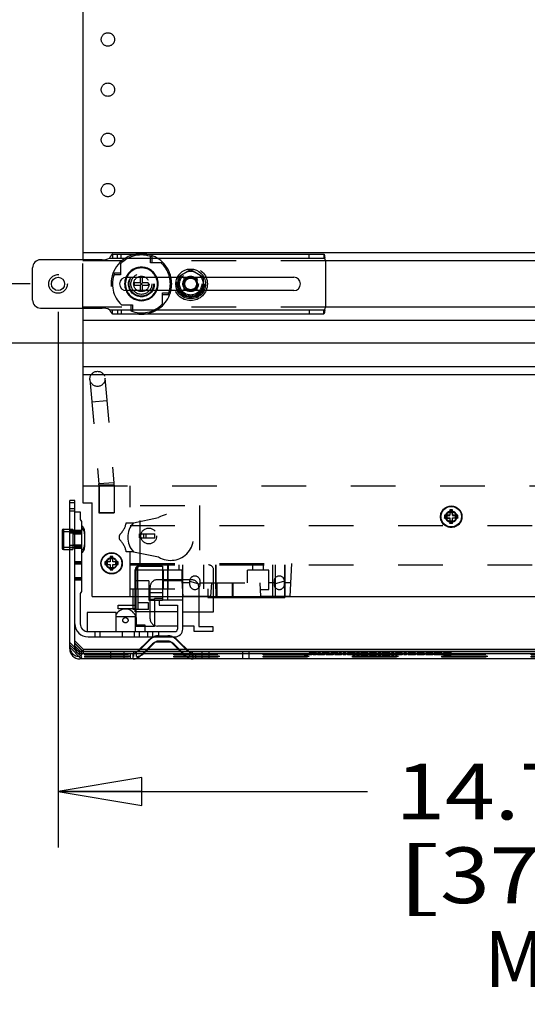
# Model space of a CAD drawing. Units: inches. Extents: x 0 to 17, y 0 to 11.
# Drawn here: x 1.8 to 2.9, y 4.7 to 6.9 of the extents above; entities that cross this region are included whole.
import ezdxf
from ezdxf.enums import TextEntityAlignment as Align

# ---------------------------------------------------------------- set-up
doc = ezdxf.new("R2010")
doc.units = ezdxf.units.IN
doc.header["$LTSCALE"] = 0.935
doc.header["$MEASUREMENT"] = 0
doc.linetypes.add('HIDDEN', pattern=[0.2, 0.1, -0.1])
doc.layers.get('0').update_dxf_attribs({"linetype": 'CONTINUOUS'})
doc.layers.add('02___PRT_ALL_AXES', color=7, linetype='CONTINUOUS')
doc.layers.add('DEFAULT_2', color=8, linetype='HIDDEN')
doc.styles.get("Standard").update_dxf_attribs({"font": 'bluprnt.ttf'})
doc.dimstyles.new('DIMSTYLE_1', dxfattribs={"dimtxt": 0.125, "dimasz": 0.1875, "dimexe": 0.125, "dimexo": 0.0625, "dimgap": 0.0625, "dimtad": 0, "dimtih": 1, "dimtoh": 1, "dimlfac": 6.666667, "dimzin": 4, "dimdsep": 46, "dimtxsty": 'Standard', "dimblk": 'CLOSED', "dimblk1": 'CLOSED', "dimblk2": 'CLOSED', "dimcen": 0.09, "dimazin": 1, "dimtfac": 1, "dimtofl": 0, "dimtmove": 0, "dimatfit": 3, "dimldrblk": 'CLOSED', "dimfxl": 0, "dimtolj": 1, "dimtzin": 4, "dimarcsym": 0})

# ---------------------------------------------------------------- blocks, each defined once
blk = doc.blocks.new('_CLOSED')
at = {"color": 0, "linetype": 'ByBlock'}
for p, q in [((0, 0), (-1, 0.167)), ((-1, 0.167), (-1, -0.167)), ((-1, -0.167), (0, 0)), ((-1, 0), (0, 0))]:
    blk.add_line(p, q, dxfattribs=at)
blk = doc.blocks.new('*D4')
at = {"color": 7, "linetype": 'Continuous'}
for p, q in [((1.8387, 6.2491), (1.8387, 5.0491)), ((4.0497, 6.1162), (4.0497, 5.0491)), ((1.8387, 5.1741), (2.5317, 5.1741)), ((4.0497, 5.1741), (3.3567, 5.1741))]:
    blk.add_line(p, q, dxfattribs=at)
at = {"color": 7, "linetype": 'Continuous', "xscale": 0.1875, "yscale": 0.1875, "zscale": 0.1875, "rotation": 180}
blk.add_blockref('_CLOSED', (1.8387, 5.1741), dxfattribs=at)
at = {"color": 7, "linetype": 'Continuous', "xscale": 0.1875, "yscale": 0.1875, "zscale": 0.1875}
blk.add_blockref('_CLOSED', (4.0497, 5.1741), dxfattribs=at)
at = {"color": 7, "linetype": 'Continuous'}
for s, p, p2 in [('14.74', (2.5942, 5.1116), (3.0942, 5.1116)), ('[', (2.5942, 4.9241), (2.6942, 4.9241)), (']', (3.1942, 4.9241), (3.2942, 4.9241)), ('374,4', (2.6942, 4.9241), (3.1942, 4.9241)), ('MIN', (2.7942, 4.7366), (3.0942, 4.7366))]:
    blk.add_text(s, height=0.125, dxfattribs=at).set_placement(p, p2, align=Align.FIT)
blk = doc.blocks.new('*D9')
at = {"color": 7, "linetype": 'Continuous'}
for p, q in [((1.5994, 6.3116), (1.5994, 6.6866)), ((1.7762, 6.3116), (1.4744, 6.3116)), ((3.9872, 6.1787), (1.4744, 6.1787)), ((1.5994, 6.1787), (1.5994, 5.8425)), ((1.5994, 5.8425), (1.4119, 5.8425))]:
    blk.add_line(p, q, dxfattribs=at)
at = {"color": 7, "linetype": 'Continuous', "xscale": 0.1875, "yscale": 0.1875, "zscale": 0.1875}
for p, rotation in [((1.5994, 6.3116), 270), ((1.5994, 6.1787), 90)]:
    blk.add_blockref('_CLOSED', p, dxfattribs=dict(at, rotation=rotation))
at = {"color": 7, "linetype": 'Continuous'}
for s, p, p2 in [('.89', (0.7494, 5.78), (1.0494, 5.78)), ('[', (0.7494, 5.5925), (0.8494, 5.5925)), ('22,5', (0.8494, 5.5925), (1.2494, 5.5925)), (']', (1.2494, 5.5925), (1.3494, 5.5925))]:
    blk.add_text(s, height=0.125, dxfattribs=at).set_placement(p, p2, align=Align.FIT)

msp = doc.modelspace()

# ---------------------------------------------------------------- linework, layer by layer
at = {"color": 7, "linetype": 'Continuous'}
for p, q in [((1.8942, 9.04), (1.8942, 6.3656)), ((3.9942, 6.3815), (1.8942, 6.3815)), ((1.9609, 6.3784), (2.4341, 6.3784)), ((1.9375, 6.3656), (1.7997, 6.3656)), ((2.4387, 6.2674), (2.4387, 6.3559)), ((1.7817, 6.2756), (1.7817, 6.3476)), ((1.9917, 6.3266), (2.1059, 6.3266)), ((2.0229, 6.3141), (2.0103, 6.3141)), ((2.0103, 6.3091), (2.0103, 6.3141)), ((2.0229, 6.3266), (2.0229, 6.3141)), ((2.0279, 6.3091), (2.0229, 6.3141)), ((2.0229, 6.3091), (2.0279, 6.3141)), ((2.0279, 6.3141), (2.0279, 6.3266)), ((2.0406, 6.3141), (2.0279, 6.3141)), ((2.0406, 6.3141), (2.0406, 6.3091)), ((2.1655, 6.3266), (2.3667, 6.3266)), ((2.1059, 6.2966), (1.9917, 6.2966)), ((2.0103, 6.3091), (2.0229, 6.3091)), ((2.0229, 6.3091), (2.0229, 6.2966)), ((2.0279, 6.3091), (2.0406, 6.3091)), ((2.0279, 6.2966), (2.0279, 6.3091)), ((2.3667, 6.2966), (2.1655, 6.2966)), ((1.7997, 6.2576), (1.9375, 6.2576)), ((1.8942, 6.2576), (1.8942, 5.8211)), ((1.9609, 6.2449), (2.4341, 6.2449)), ((3.9942, 6.1082), (1.8942, 6.1082)), ((1.8766, 5.8262), (1.8648, 5.8262)), ((1.8648, 5.494), (1.8648, 5.8262)), ((1.8766, 5.4946), (1.8766, 5.8262)), ((1.8766, 5.8208), (1.8648, 5.8208)), ((1.8942, 5.8211), (1.9152, 5.8211)), ((1.9152, 5.6111), (1.9152, 5.8211)), ((2.7222, 5.8052), (2.7162, 5.8052)), ((2.7162, 5.8052), (2.7162, 5.7932)), ((2.7222, 5.7932), (2.7222, 5.8052)), ((1.8766, 5.8012), (1.8884, 5.8012)), ((1.8884, 5.8012), (1.8884, 5.7835)), ((1.8884, 5.7835), (1.8914, 5.7793)), ((2.7162, 5.7932), (2.7042, 5.7932)), ((2.7042, 5.7932), (2.7042, 5.7872)), ((2.7042, 5.7872), (2.7162, 5.7872)), ((2.7094, 5.7932), (2.7094, 5.7872)), ((2.7222, 5.8), (2.7162, 5.8)), ((2.7162, 5.7872), (2.7162, 5.7752)), ((2.7162, 5.7804), (2.7222, 5.7804)), ((2.7342, 5.7932), (2.7222, 5.7932)), ((2.7222, 5.7872), (2.7342, 5.7872)), ((2.7222, 5.7752), (2.7222, 5.7872)), ((2.729, 5.7872), (2.729, 5.7932)), ((2.7342, 5.7872), (2.7342, 5.7932)), ((1.8479, 5.7594), (1.8479, 5.7196)), ((1.8509, 5.7624), (1.8648, 5.7624)), ((1.8914, 5.7793), (1.8914, 5.6224)), ((2.7162, 5.7752), (2.7222, 5.7752)), ((1.8509, 5.7571), (1.8648, 5.7571)), ((1.8509, 5.7166), (1.8648, 5.7166)), ((1.9617, 5.7007), (1.9557, 5.7007)), ((1.9557, 5.7007), (1.9557, 5.6887)), ((1.9617, 5.6955), (1.9557, 5.6955)), ((1.9617, 5.6887), (1.9617, 5.7007)), ((1.9557, 5.6887), (1.9437, 5.6887)), ((1.9437, 5.6887), (1.9437, 5.6827)), ((1.9437, 5.6827), (1.9557, 5.6827)), ((1.9489, 5.6887), (1.9489, 5.6827)), ((1.9557, 5.6827), (1.9557, 5.6707)), ((1.9557, 5.6759), (1.9617, 5.6759)), ((1.9557, 5.6707), (1.9617, 5.6707)), ((1.9737, 5.6887), (1.9617, 5.6887)), ((1.9617, 5.6827), (1.9737, 5.6827)), ((1.9617, 5.6707), (1.9617, 5.6827)), ((1.9685, 5.6827), (1.9685, 5.6887)), ((1.9737, 5.6827), (1.9737, 5.6887)), ((1.8914, 5.6224), (1.8884, 5.6181)), ((1.8884, 5.6181), (1.8884, 5.5502)), ((1.9152, 5.6111), (3.9732, 5.6111)), ((2.007, 5.5821), (2.007, 5.6111)), ((2.0185, 5.5969), (2.0185, 5.6111)), ((2.0424, 5.6111), (2.0424, 5.6034)), ((2.0725, 5.6111), (2.0725, 5.6034)), ((2.0843, 5.6034), (2.0843, 5.6111)), ((2.118, 5.6034), (2.118, 5.6111)), ((2.1743, 5.6111), (2.1743, 5.6087)), ((2.1743, 5.6087), (2.3468, 5.6087)), ((2.1871, 5.5768), (2.1871, 5.6087)), ((2.2302, 5.6111), (2.2302, 5.6087)), ((2.319, 5.6111), (2.319, 5.6087)), ((2.3468, 5.6087), (2.3468, 5.6111)), ((1.9733, 5.5922), (2.007, 5.5922)), ((1.9733, 5.5833), (1.9733, 5.5922)), ((2.007, 5.5833), (1.9733, 5.5833)), ((2.0413, 5.5821), (2.007, 5.5821)), ((2.0117, 5.5768), (2.0117, 5.5821)), ((2.0135, 5.5437), (2.0135, 5.5821)), ((2.0413, 5.5969), (2.0185, 5.5969)), ((2.0413, 5.5821), (2.0413, 5.5969)), ((2.0424, 5.6034), (2.065, 5.6034)), ((2.0548, 5.6034), (2.0548, 5.5437)), ((2.1182, 5.6034), (2.065, 5.6034)), ((2.065, 5.6034), (2.065, 5.5916)), ((2.065, 5.5916), (2.1063, 5.5916)), ((2.1063, 5.5916), (2.1063, 5.5384)), ((2.1182, 5.5384), (2.1182, 5.6034)), ((1.9687, 5.5756), (1.9038, 5.5756)), ((1.9038, 5.5756), (1.9038, 5.5327)), ((1.9687, 5.5325), (1.9687, 5.5756)), ((1.9687, 5.5668), (2.0117, 5.5668)), ((2.0135, 5.5768), (2.0117, 5.5768)), ((2.0117, 5.5668), (2.0117, 5.5325)), ((2.1063, 5.5768), (2.0548, 5.5768)), ((2.1182, 5.5768), (2.1871, 5.5768)), ((2.1539, 5.5768), (2.1539, 5.5437)), ((2.0548, 5.5437), (2.0135, 5.5437)), ((2.0339, 5.5325), (2.0339, 5.5437)), ((2.1063, 5.5449), (2.0615, 5.5449)), ((2.1433, 5.5449), (2.1182, 5.5449)), ((2.1433, 5.5331), (2.1433, 5.5449)), ((2.1539, 5.5437), (2.1852, 5.5437)), ((2.1852, 5.5437), (2.1852, 5.5331)), ((1.9061, 5.5325), (2.1004, 5.5325)), ((1.9061, 5.5207), (2.1004, 5.5207)), ((1.9823, 5.5325), (1.9823, 5.5207)), ((2.0644, 5.5207), (2.0644, 5.5325)), ((2.1852, 5.5331), (2.1433, 5.5331)), ((1.8961, 5.4926), (1.8766, 5.5121)), ((1.8961, 5.4872), (1.8766, 5.5068)), ((1.8937, 5.4833), (1.8766, 5.5004)), ((2.0155, 5.4872), (2.042, 5.5137)), ((2.0503, 5.5053), (2.0323, 5.4872)), ((2.055, 5.5078), (2.0398, 5.4926)), ((2.0894, 5.5088), (2.0589, 5.5088)), ((2.1085, 5.4926), (2.0934, 5.5078)), ((2.116, 5.4872), (2.098, 5.5053)), ((2.1064, 5.5137), (2.1328, 5.4872)), ((4.0011, 5.4715), (1.8873, 5.4715)), ((1.8879, 5.4833), (4.0005, 5.4833)), ((1.8961, 5.4926), (1.8945, 5.4887)), ((1.8961, 5.4872), (1.8945, 5.4833)), ((1.8947, 5.4887), (2.017, 5.4887)), ((2.0209, 5.4926), (1.8961, 5.4926)), ((3.9922, 5.4872), (1.8961, 5.4872)), ((2.0337, 5.4887), (2.1146, 5.4887)), ((2.1107, 5.4926), (2.0376, 5.4926)), ((3.7609, 5.4926), (2.1275, 5.4926)), ((2.1314, 5.4887), (3.757, 5.4887))]:
    msp.add_line(p, q, dxfattribs=at)
at = {"color": 9, "linetype": 'Continuous'}
for p, q in [((1.9538, 6.3694), (2.4362, 6.3694)), ((1.9538, 6.2539), (2.4362, 6.2539)), ((1.8766, 5.8021), (1.8648, 5.8021)), ((1.8509, 5.7624), (1.8509, 5.7166)), ((2.1943, 5.6111), (2.1943, 5.6087)), ((2.2296, 5.6087), (2.2296, 5.6111)), ((2.3467, 5.6111), (2.3467, 5.6087))]:
    msp.add_line(p, q, dxfattribs=at)
at = {"color": 7, "linetype": 'Continuous'}
for centre, radius in [((1.8387, 6.3116), 0.0148), ((2.7192, 5.7902), 0.023), ((1.9587, 5.6857), 0.023)]:
    msp.add_circle(centre, radius, dxfattribs=at)
for centre, radius, start, end in [((1.7997, 6.3476), 0.018, 90, 180), ((1.9375, 6.4031), 0.0375, 270, 295.8419), ((2.4012, 6.3559), 0.0375, 0, 21.1002), ((1.9917, 6.3116), 0.015, 90, 270), ((2.0254, 6.3116), 0.0375, 156.4679, 203.5322), ((2.0254, 6.3116), 0.0375, 336.4202, 23.5798), ((2.0254, 6.3116), 0.0649, 346.6303, 13.3715), ((2.3667, 6.3116), 0.015, 270, 90), ((1.7997, 6.2756), 0.018, 180, 270), ((2.4012, 6.2674), 0.0375, 338.8998, 360), ((1.9375, 6.2201), 0.0375, 64.1581, 90), ((1.8509, 5.7594), 0.003, 90, 180), ((1.8509, 5.7541), 0.003, 90, 180), ((1.8509, 5.7196), 0.003, 180, 270), ((1.9897, 5.5581), 0.025, 18.3879, 147.1651), ((1.9061, 5.5502), 0.0295, 180, 270), ((1.9061, 5.5502), 0.0177, 180, 270), ((2.0615, 5.5615), 0.0165, 247.4936, 270), ((2.1004, 5.5384), 0.0177, 270, 360), ((2.1004, 5.5384), 0.00591, 270, 360), ((2.0589, 5.4967), 0.024, 90, 135), ((2.0636, 5.4992), 0.024, 116.0751, 120), ((2.0894, 5.4967), 0.024, 45, 79.9495), ((2.0848, 5.4992), 0.024, 60, 63.9249), ((1.8873, 5.494), 0.0225, 180, 270), ((1.8879, 5.4946), 0.0112, 180, 270), ((2.0589, 5.4967), 0.0121, 90, 135), ((2.0894, 5.4967), 0.0121, 45, 90)]:
    msp.add_arc(centre, radius, start, end, dxfattribs=at)
at = {"color": 9, "linetype": 'Continuous'}
for start, end in [(155.3723, 204.6275), (335.3723, 24.6275)]:
    msp.add_arc((2.0254, 6.3116), 0.036, start, end, dxfattribs=at)
at = {"color": 7, "linetype": 'Continuous'}
for points, knots in [([(1.9609, 6.3784), (1.9608, 6.3784), (1.9605, 6.3783), (1.9601, 6.3781), (1.9596, 6.3779), (1.9592, 6.3775), (1.9588, 6.377), (1.9582, 6.3763), (1.9575, 6.3752), (1.9566, 6.3738), (1.9554, 6.3719), (1.9545, 6.3704), (1.9538, 6.3694)], [0, 0, 0, 0, 0.035628, 0.074165, 0.11715, 0.165285, 0.218706, 0.27713, 0.406796, 0.549148, 0.698762, 1, 1, 1, 1]), ([(2.4341, 6.3784), (2.4341, 6.3784), (2.4342, 6.3783), (2.4344, 6.3782), (2.4345, 6.378), (2.4347, 6.3777), (2.4348, 6.3773), (2.4349, 6.3769), (2.4351, 6.3764), (2.4352, 6.3756), (2.4355, 6.3744), (2.4357, 6.3728), (2.4359, 6.3711), (2.4361, 6.37), (2.4362, 6.3694)], [0, 0, 0, 0, 0.016302, 0.036547, 0.063065, 0.096877, 0.138387, 0.187533, 0.244077, 0.307718, 0.454511, 0.622935, 0.807129, 1, 1, 1, 1]), ([(1.9538, 6.2539), (1.9545, 6.2529), (1.9554, 6.2514), (1.9566, 6.2494), (1.9575, 6.248), (1.9582, 6.2469), (1.9588, 6.2462), (1.9592, 6.2458), (1.9596, 6.2454), (1.9601, 6.2451), (1.9605, 6.2449), (1.9608, 6.2449), (1.9609, 6.2449)], [0, 0, 0, 0, 0.301238, 0.450852, 0.593204, 0.72287, 0.781294, 0.834715, 0.88285, 0.925835, 0.964372, 1, 1, 1, 1]), ([(2.4362, 6.2539), (2.4361, 6.2533), (2.4359, 6.2521), (2.4357, 6.2504), (2.4355, 6.2489), (2.4352, 6.2477), (2.4351, 6.2469), (2.4349, 6.2464), (2.4348, 6.2459), (2.4347, 6.2455), (2.4345, 6.2453), (2.4344, 6.245), (2.4342, 6.2449), (2.4341, 6.2449), (2.4341, 6.2449)], [0, 0, 0, 0, 0.192871, 0.377065, 0.545489, 0.692282, 0.755923, 0.812467, 0.861613, 0.903123, 0.936935, 0.963453, 0.983698, 1, 1, 1, 1])]:
    msp.add_open_spline(points, degree=3, knots=knots, dxfattribs=at)
at = {"layer": '02___PRT_ALL_AXES', "color": 8, "linetype": 'HIDDEN'}
for p, q in [((1.9816, 6.3635), (1.8942, 6.3635)), ((2.4379, 6.3635), (2.0692, 6.3635)), ((1.9816, 6.2597), (1.8942, 6.2597)), ((2.4379, 6.2597), (2.0692, 6.2597)), ((1.9646, 5.8589), (1.9301, 5.8589)), ((1.9301, 5.8589), (1.9301, 5.7989)), ((1.9646, 5.8589), (1.9646, 5.7989)), ((1.9301, 5.7989), (1.9646, 5.7989)), ((1.8719, 5.7624), (1.8719, 5.7166)), ((1.8914, 5.7699), (1.8914, 5.7091)), ((1.8719, 5.7572), (1.8914, 5.7572)), ((1.8719, 5.7519), (1.8914, 5.7519)), ((1.8719, 5.7271), (1.8914, 5.7271)), ((1.8719, 5.7218), (1.8914, 5.7218))]:
    msp.add_line(p, q, dxfattribs=at)
at = {"layer": '02___PRT_ALL_AXES', "color": 7, "linetype": 'Continuous'}
for p, q in [((3.9942, 6.3635), (2.4379, 6.3635)), ((3.9942, 6.2597), (2.4379, 6.2597)), ((3.4503, 6.23), (1.8942, 6.23)), ((3.4506, 6.1262), (1.8942, 6.1262)), ((1.8983, 5.7572), (1.8983, 5.7218))]:
    msp.add_line(p, q, dxfattribs=at)
at = {"layer": '02___PRT_ALL_AXES', "color": 8, "linetype": 'HIDDEN'}
for centre, radius in [((1.9504, 6.8594), 0.015), ((1.9504, 6.7469), 0.015), ((1.9504, 6.6344), 0.015), ((1.9504, 6.5219), 0.015), ((2.0254, 6.3116), 0.0289), ((2.0254, 6.3116), 0.0281), ((2.0254, 6.3116), 0.0274), ((2.0254, 6.3116), 0.0234), ((2.1357, 6.3116), 0.0375), ((2.0254, 6.3116), 0.0173), ((2.1357, 6.3116), 0.0173), ((2.1357, 6.3116), 0.0134), ((2.7192, 5.7899), 0.024), ((2.7192, 5.7902), 0.0127), ((2.7192, 5.7899), 0.0127), ((2.7192, 5.7899), 0.0113), ((2.0419, 5.7469), 0.0177), ((1.9587, 5.6857), 0.0127), ((1.9587, 5.6857), 0.0113)]:
    msp.add_circle(centre, radius, dxfattribs=at)
at = {"layer": '02___PRT_ALL_AXES', "color": 7, "linetype": 'Continuous'}
for centre, radius in [((2.1357, 6.3116), 0.0334), ((2.7192, 5.7902), 0.024), ((1.9587, 5.6857), 0.024)]:
    msp.add_circle(centre, radius, dxfattribs=at)
at = {"layer": '02___PRT_ALL_AXES', "color": 8, "linetype": 'HIDDEN'}
for centre, radius, start, end in [((2.0254, 6.3116), 0.0679, 100.2616, 259.7384), ((2.0254, 6.3116), 0.0679, 12.7615, 79.7384), ((2.1357, 6.3116), 0.0282, 128.3649, 171.6351), ((2.1357, 6.3116), 0.0282, 68.3649, 111.6351), ((2.1357, 6.3116), 0.0282, 8.3649, 51.6351), ((2.0254, 6.3116), 0.0679, 280.2616, 347.2385), ((2.1357, 6.3116), 0.0282, 188.3649, 231.6351), ((2.1357, 6.3116), 0.0282, 308.3649, 351.6351), ((2.1357, 6.3116), 0.0282, 248.3649, 291.6351), ((1.8831, 5.7272), 0.0152, 303.1576, 360)]:
    msp.add_arc(centre, radius, start, end, dxfattribs=at)
at = {"layer": '02___PRT_ALL_AXES', "color": 7, "linetype": 'Continuous'}
for centre, radius, start, end in [((2.0254, 6.3116), 0.0679, 79.7384, 100.2616), ((2.0254, 6.3116), 0.0679, 347.2385, 12.7615), ((2.0254, 6.3116), 0.0679, 259.7384, 280.2616), ((1.8831, 5.7572), 0.0152, 0, 56.8424), ((1.8831, 5.7518), 0.0152, 0, 56.8424), ((1.8831, 5.7218), 0.0152, 303.1576, 360)]:
    msp.add_arc(centre, radius, start, end, dxfattribs=at)
at = {"layer": 'DEFAULT_2', "color": 8, "linetype": 'HIDDEN'}
for p, q in [((1.9609, 6.3784), (1.9609, 6.3694)), ((1.9718, 6.3694), (1.9718, 6.3784)), ((1.98, 6.3694), (1.98, 6.3784)), ((2.4012, 6.3694), (2.4012, 6.3784)), ((2.4341, 6.3784), (2.4341, 6.3694)), ((1.8942, 6.2576), (1.8942, 6.3656)), ((1.9785, 6.3564), (1.9785, 6.3317)), ((2.0455, 6.3586), (2.0455, 6.3733)), ((2.0702, 6.3586), (2.0455, 6.3586)), ((2.0492, 6.3586), (2.0492, 6.372)), ((1.9785, 6.3354), (1.9651, 6.3354)), ((2.1078, 6.3277), (2.1357, 6.3438)), ((2.1357, 6.3438), (2.1636, 6.3277)), ((1.9785, 6.3317), (1.9637, 6.3317)), ((2.0279, 6.3268), (2.0229, 6.3268)), ((2.0229, 6.3268), (2.0229, 6.3266)), ((2.0279, 6.3266), (2.0279, 6.3268)), ((2.1059, 6.3266), (2.1655, 6.3266)), ((2.1078, 6.2955), (2.1078, 6.3277)), ((2.1214, 6.3259), (2.1499, 6.3259)), ((2.1214, 6.2974), (2.1214, 6.3259)), ((2.1499, 6.3259), (2.1499, 6.2974)), ((2.1636, 6.3277), (2.1636, 6.2955)), ((2.0229, 6.2966), (2.0229, 6.2965)), ((2.0279, 6.2965), (2.0229, 6.2965)), ((2.0279, 6.2965), (2.0279, 6.2966)), ((2.0724, 6.2916), (2.0871, 6.2916)), ((2.0724, 6.2668), (2.0724, 6.2916)), ((2.0724, 6.2878), (2.0858, 6.2878)), ((2.1655, 6.2966), (2.1059, 6.2966)), ((2.1357, 6.2794), (2.1078, 6.2955)), ((2.1499, 6.2974), (2.1214, 6.2974)), ((2.1636, 6.2955), (2.1357, 6.2794)), ((1.9609, 6.2449), (1.9609, 6.2539)), ((1.9718, 6.2539), (1.9718, 6.2449)), ((1.98, 6.2539), (1.98, 6.2449)), ((1.9806, 6.2647), (2.0054, 6.2647)), ((2.0016, 6.2647), (2.0016, 6.2513)), ((2.0054, 6.2647), (2.0054, 6.2499)), ((2.4012, 6.2539), (2.4012, 6.2449)), ((2.4341, 6.2449), (2.4341, 6.2539)), ((1.9103, 6.0975), (1.9303, 5.8634)), ((1.9439, 6.1004), (1.964, 5.8663)), ((1.9482, 6.0499), (1.9146, 6.047)), ((1.8942, 5.8589), (3.9942, 5.8589)), ((1.964, 5.8663), (1.9303, 5.8634)), ((1.9642, 5.8605), (1.9305, 5.8605)), ((1.9305, 5.8605), (1.9305, 5.7989)), ((1.9642, 5.8605), (1.9642, 5.7989)), ((2.0005, 5.6111), (2.0005, 5.8589)), ((1.8766, 5.8074), (1.8648, 5.8074)), ((2.0228, 5.8148), (2.1557, 5.8148)), ((2.0228, 5.6819), (2.0228, 5.8148)), ((2.1557, 5.8148), (2.1557, 5.6819)), ((2.7162, 5.8049), (2.7222, 5.8049)), ((1.9642, 5.7989), (1.9305, 5.7989)), ((2.008, 5.7764), (2.0637, 5.788)), ((2.7042, 5.7929), (2.7162, 5.7929)), ((2.7042, 5.7869), (2.7042, 5.7872)), ((2.7042, 5.7869), (2.7162, 5.7869)), ((2.7094, 5.7869), (2.7094, 5.7872)), ((2.7162, 5.7997), (2.7222, 5.7997)), ((2.7162, 5.7929), (2.7162, 5.7932)), ((2.7222, 5.7932), (2.7222, 5.7929)), ((2.7222, 5.7929), (2.7342, 5.7929)), ((2.7342, 5.7869), (2.7222, 5.7869)), ((2.729, 5.7872), (2.729, 5.7869)), ((2.7342, 5.7872), (2.7342, 5.7869)), ((1.8648, 5.7624), (1.8719, 5.7624)), ((1.8766, 5.7587), (1.8648, 5.7587)), ((1.8766, 5.7602), (1.8914, 5.7602)), ((1.9913, 5.7764), (2.008, 5.7764)), ((2.0005, 5.7704), (3.8878, 5.7704)), ((2.7222, 5.7801), (2.7162, 5.7801)), ((2.7162, 5.7749), (2.7162, 5.7752)), ((2.7222, 5.7749), (2.7162, 5.7749)), ((2.7222, 5.7749), (2.7222, 5.7752)), ((1.8648, 5.7571), (1.8719, 5.7571)), ((1.8766, 5.7533), (1.8648, 5.7533)), ((1.8766, 5.7575), (1.8914, 5.7575)), ((1.8766, 5.7549), (1.8914, 5.7549)), ((2.0212, 5.7516), (2.0554, 5.7516)), ((2.0212, 5.7429), (2.0212, 5.7516)), ((2.0212, 5.7429), (2.0554, 5.7429)), ((2.0312, 5.7429), (2.0312, 5.7516)), ((2.0357, 5.7516), (2.0357, 5.7429)), ((2.0554, 5.7429), (2.0554, 5.7516)), ((1.8509, 5.7219), (1.8719, 5.7219)), ((1.8766, 5.7257), (1.8648, 5.7257)), ((1.8766, 5.7203), (1.8648, 5.7203)), ((1.8648, 5.7166), (1.8719, 5.7166)), ((1.8914, 5.7241), (1.8766, 5.7241)), ((1.8914, 5.7215), (1.8766, 5.7215)), ((1.8914, 5.7188), (1.8766, 5.7188)), ((2.008, 5.7115), (1.9913, 5.7115)), ((2.008, 5.7115), (2.0637, 5.6999)), ((1.8914, 5.6893), (1.8766, 5.6893)), ((1.8914, 5.6866), (1.8766, 5.6866)), ((1.8914, 5.684), (1.8766, 5.684)), ((2.0005, 5.6849), (2.3615, 5.6849)), ((2.0005, 5.6819), (3.8878, 5.6819)), ((2.0117, 5.5821), (2.0117, 5.6707)), ((2.0136, 5.671), (2.0725, 5.671)), ((2.0164, 5.6819), (2.0164, 5.6282)), ((2.0235, 5.6793), (2.0725, 5.6793)), ((2.0725, 5.6793), (2.0725, 5.6111)), ((2.1168, 5.6701), (2.0752, 5.6701)), ((2.0752, 5.6282), (2.0752, 5.6701)), ((2.0843, 5.6111), (2.0843, 5.6819)), ((2.0847, 5.6819), (2.0847, 5.6282)), ((2.0862, 5.6701), (2.0862, 5.6819)), ((2.1098, 5.6701), (2.1098, 5.6819)), ((2.1168, 5.6465), (2.1168, 5.6701)), ((2.118, 5.6111), (2.118, 5.6819)), ((2.1656, 5.6282), (2.1656, 5.6819)), ((2.1871, 5.6087), (2.1871, 5.6707)), ((2.1915, 5.6819), (2.1915, 5.6282)), ((2.1926, 5.6087), (2.1926, 5.6819)), ((2.3107, 5.6701), (2.2632, 5.6701)), ((2.2632, 5.6418), (2.2632, 5.6701)), ((2.2751, 5.6701), (2.2751, 5.6819)), ((2.2987, 5.6701), (2.2987, 5.6819)), ((2.3107, 5.6266), (2.3107, 5.6701)), ((2.319, 5.6819), (2.319, 5.6111)), ((2.3251, 5.6819), (2.3251, 5.6087)), ((2.3467, 5.6819), (2.3467, 5.6111)), ((2.3468, 5.6111), (2.3468, 5.6819)), ((2.3615, 5.6849), (2.3576, 5.6111)), ((1.8914, 5.6533), (1.8766, 5.6533)), ((1.8914, 5.6506), (1.8766, 5.6506)), ((1.8914, 5.648), (1.8766, 5.648)), ((2.0135, 5.5821), (2.0135, 5.6692)), ((2.1374, 5.6489), (2.0614, 5.6489)), ((2.0005, 5.6282), (2.1927, 5.6282)), ((2.007, 5.6111), (2.007, 5.6282)), ((2.0424, 5.6462), (2.0135, 5.6462)), ((2.0185, 5.6111), (2.0185, 5.6282)), ((2.0424, 5.6462), (2.0424, 5.6111)), ((2.0449, 5.5615), (2.0449, 5.6324)), ((2.1168, 5.6465), (2.0752, 5.6465)), ((2.1186, 5.6111), (2.1168, 5.6465)), ((2.1334, 5.6418), (2.117, 5.6418)), ((2.1334, 5.6453), (2.157, 5.6388)), ((2.1334, 5.6453), (2.1334, 5.6388)), ((2.1539, 5.6324), (2.1539, 5.5768)), ((2.157, 5.6388), (2.157, 5.6453)), ((2.157, 5.6418), (2.2912, 5.6418)), ((2.1743, 5.6282), (2.1743, 5.6111)), ((2.1821, 5.6418), (2.1805, 5.6111)), ((2.1927, 5.6418), (2.1927, 5.6282)), ((2.1943, 5.6418), (2.1943, 5.6111)), ((2.2296, 5.6111), (2.2296, 5.6418)), ((2.2302, 5.6418), (2.2302, 5.6111)), ((2.2928, 5.6111), (2.2912, 5.6418)), ((2.292, 5.6266), (2.3107, 5.6266)), ((2.3224, 5.6418), (2.3107, 5.6418)), ((2.346, 5.6453), (2.3224, 5.6388)), ((2.3224, 5.6453), (2.3224, 5.6388)), ((2.346, 5.6388), (2.346, 5.6453)), ((2.3592, 5.6418), (2.346, 5.6418)), ((2.0424, 5.6202), (2.0725, 5.6202)), ((2.0548, 5.6046), (2.0424, 5.6046)), ((2.0725, 5.6066), (2.0548, 5.6066)), ((2.0548, 5.6034), (2.0548, 5.6066)), ((2.1805, 5.6111), (2.1186, 5.6111)), ((2.3576, 5.6111), (2.2928, 5.6111)), ((2.007, 5.5922), (2.0117, 5.5922)), ((2.0117, 5.5833), (2.007, 5.5833)), ((2.0185, 5.5821), (2.0185, 5.5969)), ((2.0725, 5.6034), (2.0424, 5.6034)), ((2.065, 5.6034), (2.0725, 5.6034)), ((2.1182, 5.5768), (2.1181, 5.6034)), ((2.0548, 5.5768), (2.0135, 5.5768)), ((2.0147, 5.5467), (2.0147, 5.5581)), ((2.0339, 5.5467), (2.0147, 5.5467)), ((2.0339, 5.5437), (2.0339, 5.5467)), ((1.9209, 5.5325), (1.9209, 5.5207)), ((1.9327, 5.5325), (1.9327, 5.5207)), ((2.0095, 5.5325), (2.0095, 5.5207)), ((2.0213, 5.5207), (2.0213, 5.5325)), ((2.0227, 5.4922), (2.0466, 5.5161)), ((2.0396, 5.5207), (2.0396, 5.5325)), ((2.0506, 5.5325), (2.0506, 5.5207)), ((2.0589, 5.5207), (2.0894, 5.5207)), ((2.0636, 5.5232), (2.0848, 5.5232)), ((2.1017, 5.5161), (2.1257, 5.4922)), ((1.8915, 5.4813), (1.8648, 5.508)), ((1.89, 5.4778), (1.8648, 5.503)), ((1.8915, 5.476), (1.8648, 5.5027)), ((1.89, 5.4725), (1.8648, 5.4977)), ((1.8937, 5.4887), (1.8766, 5.5057)), ((2.0848, 5.5113), (2.0636, 5.5113)), ((4.0011, 5.4768), (1.8873, 5.4768)), ((1.8879, 5.4887), (1.8947, 5.4887)), ((1.8915, 5.4813), (1.89, 5.4778)), ((3.9983, 5.4778), (1.89, 5.4778)), ((1.8915, 5.476), (1.89, 5.4725)), ((3.9983, 5.4725), (1.89, 5.4725)), ((3.9969, 5.4813), (1.8915, 5.4813)), ((3.9969, 5.476), (1.8915, 5.476)), ((1.9561, 5.4887), (1.9561, 5.4715)), ((1.9861, 5.4887), (1.9861, 5.4715)), ((2.0009, 5.4715), (2.0009, 5.4833)), ((2.0067, 5.4715), (2.0067, 5.4833)), ((2.0082, 5.4768), (2.0082, 5.4887)), ((2.0142, 5.4768), (2.0142, 5.4887)), ((2.0152, 5.4869), (2.0155, 5.4872)), ((2.017, 5.4887), (2.0337, 5.4887)), ((2.0376, 5.4926), (2.0209, 5.4926)), ((2.0323, 5.4872), (2.0235, 5.4785)), ((2.0398, 5.4926), (2.031, 5.4838)), ((2.1173, 5.4838), (2.1085, 5.4926)), ((2.1275, 5.4926), (2.1107, 5.4926)), ((2.1146, 5.4887), (2.1314, 5.4887)), ((2.1248, 5.4785), (2.116, 5.4872)), ((2.1328, 5.4872), (2.1332, 5.4869)), ((2.1342, 5.4768), (2.1342, 5.4887)), ((2.1402, 5.4768), (2.1402, 5.4887)), ((2.1417, 5.4715), (2.1417, 5.4833)), ((2.1474, 5.4715), (2.1474, 5.4833)), ((2.1616, 5.4715), (2.1616, 5.4887)), ((2.1766, 5.4887), (2.1766, 5.4715)), ((2.2516, 5.4887), (2.2516, 5.4715)), ((2.2666, 5.4715), (2.2666, 5.4887)), ((2.3901, 5.4833), (2.3901, 5.4803)), ((2.4069, 5.4803), (2.3901, 5.4803)), ((2.3906, 5.4833), (2.3906, 5.4803)), ((2.3923, 5.4833), (2.3923, 5.4803)), ((2.3927, 5.4833), (2.3927, 5.4803)), ((2.3931, 5.4833), (2.3931, 5.4803)), ((2.394, 5.4833), (2.394, 5.4803)), ((2.3944, 5.4833), (2.3944, 5.4803)), ((2.3962, 5.4833), (2.3962, 5.4803)), ((2.4, 5.4833), (2.4, 5.4803)), ((2.4013, 5.4887), (2.4013, 5.4857)), ((2.4013, 5.4857), (2.4173, 5.4857)), ((2.4018, 5.4887), (2.4018, 5.4857)), ((2.4018, 5.4833), (2.4018, 5.4803)), ((2.4022, 5.4833), (2.4022, 5.4803)), ((2.4031, 5.4887), (2.4031, 5.4857)), ((2.4031, 5.4833), (2.4031, 5.4803)), ((2.4039, 5.4887), (2.4039, 5.4857)), ((2.4039, 5.4833), (2.4039, 5.4803)), ((2.4044, 5.4887), (2.4044, 5.4857)), ((2.4044, 5.4833), (2.4044, 5.4803)), ((2.4048, 5.4887), (2.4048, 5.4857)), ((2.4052, 5.4887), (2.4052, 5.4857)), ((2.4057, 5.4833), (2.4057, 5.4803)), ((2.4065, 5.4887), (2.4065, 5.4857)), ((2.4065, 5.4833), (2.4065, 5.4803)), ((2.4069, 5.4887), (2.4069, 5.4857)), ((2.4069, 5.4833), (2.4069, 5.4803)), ((2.4104, 5.4833), (2.4104, 5.4803)), ((2.4164, 5.4803), (2.4104, 5.4803)), ((2.4147, 5.4887), (2.4147, 5.4857)), ((2.4164, 5.4833), (2.4164, 5.4803)), ((2.4173, 5.4887), (2.4173, 5.4857)), ((2.4199, 5.4833), (2.4199, 5.4803)), ((2.4358, 5.4803), (2.4199, 5.4803)), ((2.4203, 5.4833), (2.4203, 5.4803)), ((2.4207, 5.4887), (2.4207, 5.4857)), ((2.4207, 5.4857), (2.4268, 5.4857)), ((2.4216, 5.4833), (2.4216, 5.4803)), ((2.4225, 5.4833), (2.4225, 5.4803)), ((2.4229, 5.4833), (2.4229, 5.4803)), ((2.4233, 5.4833), (2.4233, 5.4803)), ((2.4238, 5.4833), (2.4238, 5.4803)), ((2.4251, 5.4833), (2.4251, 5.4803)), ((2.4255, 5.4833), (2.4255, 5.4803)), ((2.4268, 5.4887), (2.4268, 5.4857)), ((2.4302, 5.4887), (2.4302, 5.4857)), ((2.4302, 5.4857), (2.4462, 5.4857)), ((2.4307, 5.4887), (2.4307, 5.4857)), ((2.432, 5.4887), (2.432, 5.4857)), ((2.4328, 5.4887), (2.4328, 5.4857)), ((2.4333, 5.4887), (2.4333, 5.4857)), ((2.4333, 5.4833), (2.4333, 5.4803)), ((2.4337, 5.4887), (2.4337, 5.4857)), ((2.4341, 5.4887), (2.4341, 5.4857)), ((2.4354, 5.4887), (2.4354, 5.4857)), ((2.4358, 5.4887), (2.4358, 5.4857)), ((2.4358, 5.4833), (2.4358, 5.4803)), ((2.4393, 5.4833), (2.4393, 5.4803)), ((2.4548, 5.4803), (2.4393, 5.4803)), ((2.4397, 5.4833), (2.4397, 5.4803)), ((2.4402, 5.4833), (2.4402, 5.4803)), ((2.441, 5.4833), (2.441, 5.4803)), ((2.4414, 5.4833), (2.4414, 5.4803)), ((2.4419, 5.4833), (2.4419, 5.4803)), ((2.4423, 5.4833), (2.4423, 5.4803)), ((2.4436, 5.4887), (2.4436, 5.4857)), ((2.4436, 5.4833), (2.4436, 5.4803)), ((2.4445, 5.4833), (2.4445, 5.4803)), ((2.4449, 5.4833), (2.4449, 5.4803)), ((2.4462, 5.4887), (2.4462, 5.4857)), ((2.4471, 5.4833), (2.4471, 5.4803)), ((2.4492, 5.4833), (2.4492, 5.4803)), ((2.4496, 5.4887), (2.4496, 5.4857)), ((2.4496, 5.4857), (2.4652, 5.4857)), ((2.4496, 5.4833), (2.4496, 5.4803)), ((2.4501, 5.4887), (2.4501, 5.4857)), ((2.4505, 5.4833), (2.4505, 5.4803)), ((2.4509, 5.4887), (2.4509, 5.4857)), ((2.4518, 5.4887), (2.4518, 5.4857)), ((2.4518, 5.4833), (2.4518, 5.4803)), ((2.4522, 5.4887), (2.4522, 5.4857)), ((2.4522, 5.4833), (2.4522, 5.4803)), ((2.4527, 5.4887), (2.4527, 5.4857)), ((2.4527, 5.4833), (2.4527, 5.4803)), ((2.4531, 5.4833), (2.4531, 5.4803)), ((2.4535, 5.4887), (2.4535, 5.4857)), ((2.454, 5.4833), (2.454, 5.4803)), ((2.4544, 5.4887), (2.4544, 5.4857)), ((2.4544, 5.4833), (2.4544, 5.4803)), ((2.4548, 5.4887), (2.4548, 5.4857)), ((2.4548, 5.4833), (2.4548, 5.4803)), ((2.4561, 5.4887), (2.4561, 5.4857)), ((2.4565, 5.4887), (2.4565, 5.4857)), ((2.4583, 5.4887), (2.4583, 5.4857)), ((2.4583, 5.4833), (2.4583, 5.4803)), ((2.4738, 5.4803), (2.4583, 5.4803)), ((2.4587, 5.4887), (2.4587, 5.4857)), ((2.4587, 5.4833), (2.4587, 5.4803)), ((2.4591, 5.4887), (2.4591, 5.4857)), ((2.4596, 5.4833), (2.4596, 5.4803)), ((2.46, 5.4887), (2.46, 5.4857)), ((2.4604, 5.4887), (2.4604, 5.4857)), ((2.4604, 5.4833), (2.4604, 5.4803)), ((2.4609, 5.4887), (2.4609, 5.4857)), ((2.4609, 5.4833), (2.4609, 5.4803)), ((2.4613, 5.4887), (2.4613, 5.4857)), ((2.4617, 5.4887), (2.4617, 5.4857)), ((2.4617, 5.4833), (2.4617, 5.4803)), ((2.4621, 5.4887), (2.4621, 5.4857)), ((2.4621, 5.4833), (2.4621, 5.4803)), ((2.4626, 5.4887), (2.4626, 5.4857)), ((2.463, 5.4887), (2.463, 5.4857)), ((2.463, 5.4833), (2.463, 5.4803)), ((2.4639, 5.4887), (2.4639, 5.4857)), ((2.4643, 5.4887), (2.4643, 5.4857)), ((2.4647, 5.4833), (2.4647, 5.4803)), ((2.4652, 5.4887), (2.4652, 5.4857)), ((2.4652, 5.4833), (2.4652, 5.4803)), ((2.4665, 5.4833), (2.4665, 5.4803)), ((2.4669, 5.4833), (2.4669, 5.4803)), ((2.4686, 5.4887), (2.4686, 5.4857)), ((2.4686, 5.4857), (2.4738, 5.4857)), ((2.469, 5.4833), (2.469, 5.4803)), ((2.4695, 5.4833), (2.4695, 5.4803)), ((2.4703, 5.4833), (2.4703, 5.4803)), ((2.4712, 5.4887), (2.4712, 5.4857)), ((2.4712, 5.4833), (2.4712, 5.4803)), ((2.4729, 5.4833), (2.4729, 5.4803)), ((2.4734, 5.4833), (2.4734, 5.4803)), ((2.4738, 5.4887), (2.4738, 5.4857)), ((2.4738, 5.4833), (2.4738, 5.4803)), ((2.4772, 5.4887), (2.4772, 5.4857)), ((2.4772, 5.4857), (2.4833, 5.4857)), ((2.4772, 5.4833), (2.4772, 5.4803)), ((2.4833, 5.4803), (2.4772, 5.4803)), ((2.4833, 5.4887), (2.4833, 5.4857)), ((2.4833, 5.4833), (2.4833, 5.4803)), ((2.4867, 5.4887), (2.4867, 5.4857)), ((2.4867, 5.4857), (2.504, 5.4857)), ((2.4867, 5.4833), (2.4867, 5.4803)), ((2.504, 5.4803), (2.4867, 5.4803)), ((2.4893, 5.4887), (2.4893, 5.4857)), ((2.4893, 5.4833), (2.4893, 5.4803)), ((2.5014, 5.4887), (2.5014, 5.4857)), ((2.5014, 5.4833), (2.5014, 5.4803)), ((2.504, 5.4887), (2.504, 5.4857)), ((2.504, 5.4833), (2.504, 5.4803)), ((2.5074, 5.4887), (2.5074, 5.4857)), ((2.5074, 5.4857), (2.5135, 5.4857)), ((2.5074, 5.4833), (2.5074, 5.4803)), ((2.5135, 5.4803), (2.5074, 5.4803)), ((2.5135, 5.4887), (2.5135, 5.4857)), ((2.5135, 5.4833), (2.5135, 5.4803)), ((2.5169, 5.4887), (2.5169, 5.4857)), ((2.5169, 5.4857), (2.5324, 5.4857)), ((2.5169, 5.4833), (2.5169, 5.4803)), ((2.5324, 5.4803), (2.5169, 5.4803)), ((2.5299, 5.4887), (2.5299, 5.4857)), ((2.5299, 5.4833), (2.5299, 5.4803)), ((2.5324, 5.4887), (2.5324, 5.4857)), ((2.5324, 5.4833), (2.5324, 5.4803)), ((2.5359, 5.4887), (2.5359, 5.4857)), ((2.5359, 5.4857), (2.5518, 5.4857)), ((2.5359, 5.4833), (2.5359, 5.4803)), ((2.5518, 5.4803), (2.5359, 5.4803)), ((2.5363, 5.4887), (2.5363, 5.4857)), ((2.5363, 5.4833), (2.5363, 5.4803)), ((2.5376, 5.4887), (2.5376, 5.4857)), ((2.5376, 5.4833), (2.5376, 5.4803)), ((2.5385, 5.4887), (2.5385, 5.4857)), ((2.5385, 5.4833), (2.5385, 5.4803)), ((2.5389, 5.4887), (2.5389, 5.4857)), ((2.5389, 5.4833), (2.5389, 5.4803)), ((2.5393, 5.4887), (2.5393, 5.4857)), ((2.5393, 5.4833), (2.5393, 5.4803)), ((2.5398, 5.4887), (2.5398, 5.4857)), ((2.5398, 5.4833), (2.5398, 5.4803)), ((2.5411, 5.4887), (2.5411, 5.4857)), ((2.5411, 5.4833), (2.5411, 5.4803)), ((2.5415, 5.4887), (2.5415, 5.4857)), ((2.5415, 5.4833), (2.5415, 5.4803)), ((2.5493, 5.4887), (2.5493, 5.4857)), ((2.5493, 5.4833), (2.5493, 5.4803)), ((2.5518, 5.4887), (2.5518, 5.4857)), ((2.5518, 5.4833), (2.5518, 5.4803)), ((2.5553, 5.4887), (2.5553, 5.4857)), ((2.5553, 5.4857), (2.5613, 5.4857)), ((2.5553, 5.4833), (2.5553, 5.4803)), ((2.5613, 5.4803), (2.5553, 5.4803)), ((2.5613, 5.4887), (2.5613, 5.4857)), ((2.5613, 5.4833), (2.5613, 5.4803)), ((2.5648, 5.4887), (2.5648, 5.4857)), ((2.5648, 5.4857), (2.582, 5.4857)), ((2.5648, 5.4833), (2.5648, 5.4803)), ((2.582, 5.4803), (2.5648, 5.4803)), ((2.5691, 5.4887), (2.5691, 5.4857)), ((2.5691, 5.4833), (2.5691, 5.4803)), ((2.5717, 5.4887), (2.5717, 5.4857)), ((2.5717, 5.4833), (2.5717, 5.4803)), ((2.579, 5.4887), (2.579, 5.4857)), ((2.579, 5.4833), (2.579, 5.4803)), ((2.582, 5.4887), (2.582, 5.4857)), ((2.582, 5.4833), (2.582, 5.4803)), ((2.5855, 5.4887), (2.5855, 5.4857)), ((2.5855, 5.4857), (2.5907, 5.4857)), ((2.5855, 5.4833), (2.5855, 5.4803)), ((2.5907, 5.4803), (2.5855, 5.4803)), ((2.5881, 5.4887), (2.5881, 5.4857)), ((2.5881, 5.4833), (2.5881, 5.4803)), ((2.5907, 5.4887), (2.5907, 5.4857)), ((2.5907, 5.4833), (2.5907, 5.4803)), ((2.5941, 5.4887), (2.5941, 5.4857)), ((2.5941, 5.4857), (2.6096, 5.4857)), ((2.5941, 5.4833), (2.5941, 5.4803)), ((2.6096, 5.4803), (2.5941, 5.4803)), ((2.5945, 5.4887), (2.5945, 5.4857)), ((2.5945, 5.4833), (2.5945, 5.4803)), ((2.595, 5.4887), (2.595, 5.4857)), ((2.595, 5.4833), (2.595, 5.4803)), ((2.5958, 5.4887), (2.5958, 5.4857)), ((2.5958, 5.4833), (2.5958, 5.4803)), ((2.5963, 5.4887), (2.5963, 5.4857)), ((2.5963, 5.4833), (2.5963, 5.4803)), ((2.5967, 5.4887), (2.5967, 5.4857)), ((2.5967, 5.4833), (2.5967, 5.4803)), ((2.5971, 5.4887), (2.5971, 5.4857)), ((2.5971, 5.4833), (2.5971, 5.4803)), ((2.5984, 5.4887), (2.5984, 5.4857)), ((2.5984, 5.4833), (2.5984, 5.4803)), ((2.5993, 5.4887), (2.5993, 5.4857)), ((2.5993, 5.4833), (2.5993, 5.4803)), ((2.5997, 5.4887), (2.5997, 5.4857)), ((2.5997, 5.4833), (2.5997, 5.4803)), ((2.6019, 5.4887), (2.6019, 5.4857)), ((2.6019, 5.4833), (2.6019, 5.4803)), ((2.604, 5.4887), (2.604, 5.4857)), ((2.604, 5.4833), (2.604, 5.4803)), ((2.6045, 5.4887), (2.6045, 5.4857)), ((2.6045, 5.4833), (2.6045, 5.4803)), ((2.6053, 5.4887), (2.6053, 5.4857)), ((2.6053, 5.4833), (2.6053, 5.4803)), ((2.6066, 5.4887), (2.6066, 5.4857)), ((2.6066, 5.4833), (2.6066, 5.4803)), ((2.607, 5.4887), (2.607, 5.4857)), ((2.607, 5.4833), (2.607, 5.4803)), ((2.6075, 5.4887), (2.6075, 5.4857)), ((2.6075, 5.4833), (2.6075, 5.4803)), ((2.6079, 5.4887), (2.6079, 5.4857)), ((2.6079, 5.4833), (2.6079, 5.4803)), ((2.6088, 5.4887), (2.6088, 5.4857)), ((2.6088, 5.4833), (2.6088, 5.4803)), ((2.6092, 5.4887), (2.6092, 5.4857)), ((2.6092, 5.4833), (2.6092, 5.4803)), ((2.6096, 5.4887), (2.6096, 5.4857)), ((2.6096, 5.4833), (2.6096, 5.4803)), ((2.6131, 5.4887), (2.6131, 5.4857)), ((2.6131, 5.4857), (2.6191, 5.4857)), ((2.6131, 5.4833), (2.6131, 5.4803)), ((2.6191, 5.4803), (2.6131, 5.4803)), ((2.6191, 5.4887), (2.6191, 5.4857)), ((2.6191, 5.4833), (2.6191, 5.4803)), ((2.6226, 5.4887), (2.6226, 5.4857)), ((2.6226, 5.4857), (2.6394, 5.4857)), ((2.6226, 5.4833), (2.6226, 5.4803)), ((2.6394, 5.4803), (2.6226, 5.4803)), ((2.623, 5.4887), (2.623, 5.4857)), ((2.623, 5.4833), (2.623, 5.4803)), ((2.6247, 5.4887), (2.6247, 5.4857)), ((2.6247, 5.4833), (2.6247, 5.4803)), ((2.6252, 5.4887), (2.6252, 5.4857)), ((2.6252, 5.4833), (2.6252, 5.4803)), ((2.6256, 5.4887), (2.6256, 5.4857)), ((2.6256, 5.4833), (2.6256, 5.4803)), ((2.6265, 5.4887), (2.6265, 5.4857)), ((2.6265, 5.4833), (2.6265, 5.4803)), ((2.6269, 5.4887), (2.6269, 5.4857)), ((2.6269, 5.4833), (2.6269, 5.4803)), ((2.6286, 5.4887), (2.6286, 5.4857)), ((2.6286, 5.4833), (2.6286, 5.4803)), ((2.6325, 5.4887), (2.6325, 5.4857)), ((2.6325, 5.4833), (2.6325, 5.4803)), ((2.6342, 5.4887), (2.6342, 5.4857)), ((2.6342, 5.4833), (2.6342, 5.4803)), ((2.6346, 5.4887), (2.6346, 5.4857)), ((2.6346, 5.4833), (2.6346, 5.4803)), ((2.6355, 5.4887), (2.6355, 5.4857)), ((2.6355, 5.4833), (2.6355, 5.4803)), ((2.6364, 5.4887), (2.6364, 5.4857)), ((2.6364, 5.4833), (2.6364, 5.4803)), ((2.6368, 5.4887), (2.6368, 5.4857)), ((2.6368, 5.4833), (2.6368, 5.4803)), ((2.6381, 5.4887), (2.6381, 5.4857)), ((2.6381, 5.4833), (2.6381, 5.4803)), ((2.639, 5.4887), (2.639, 5.4857)), ((2.639, 5.4833), (2.639, 5.4803)), ((2.6394, 5.4887), (2.6394, 5.4857)), ((2.6394, 5.4833), (2.6394, 5.4803)), ((2.6428, 5.4887), (2.6428, 5.4857)), ((2.6428, 5.4857), (2.6588, 5.4857)), ((2.6428, 5.4833), (2.6428, 5.4803)), ((2.6588, 5.4803), (2.6428, 5.4803)), ((2.6433, 5.4887), (2.6433, 5.4857)), ((2.6433, 5.4833), (2.6433, 5.4803)), ((2.6446, 5.4887), (2.6446, 5.4857)), ((2.6446, 5.4833), (2.6446, 5.4803)), ((2.6454, 5.4887), (2.6454, 5.4857)), ((2.6454, 5.4833), (2.6454, 5.4803)), ((2.6459, 5.4887), (2.6459, 5.4857)), ((2.6459, 5.4833), (2.6459, 5.4803)), ((2.6463, 5.4887), (2.6463, 5.4857)), ((2.6463, 5.4833), (2.6463, 5.4803)), ((2.6467, 5.4887), (2.6467, 5.4857)), ((2.6467, 5.4833), (2.6467, 5.4803)), ((2.648, 5.4887), (2.648, 5.4857)), ((2.648, 5.4833), (2.648, 5.4803)), ((2.6484, 5.4887), (2.6484, 5.4857)), ((2.6484, 5.4833), (2.6484, 5.4803)), ((2.6562, 5.4887), (2.6562, 5.4857)), ((2.6562, 5.4833), (2.6562, 5.4803)), ((2.6588, 5.4887), (2.6588, 5.4857)), ((2.6588, 5.4833), (2.6588, 5.4803)), ((2.6622, 5.4887), (2.6622, 5.4857)), ((2.6622, 5.4857), (2.6778, 5.4857)), ((2.6622, 5.4833), (2.6622, 5.4803)), ((2.6778, 5.4803), (2.6622, 5.4803)), ((2.6627, 5.4887), (2.6627, 5.4857)), ((2.6627, 5.4833), (2.6627, 5.4803)), ((2.6631, 5.4887), (2.6631, 5.4857)), ((2.6631, 5.4833), (2.6631, 5.4803)), ((2.6635, 5.4887), (2.6635, 5.4857)), ((2.6635, 5.4833), (2.6635, 5.4803)), ((2.6644, 5.4887), (2.6644, 5.4857)), ((2.6644, 5.4833), (2.6644, 5.4803)), ((2.6648, 5.4887), (2.6648, 5.4857)), ((2.6648, 5.4833), (2.6648, 5.4803)), ((2.6657, 5.4887), (2.6657, 5.4857)), ((2.6657, 5.4833), (2.6657, 5.4803)), ((2.6666, 5.4887), (2.6666, 5.4857)), ((2.6666, 5.4833), (2.6666, 5.4803)), ((2.667, 5.4887), (2.667, 5.4857)), ((2.667, 5.4833), (2.667, 5.4803)), ((2.6674, 5.4887), (2.6674, 5.4857)), ((2.6674, 5.4833), (2.6674, 5.4803)), ((2.6687, 5.4887), (2.6687, 5.4857)), ((2.6687, 5.4833), (2.6687, 5.4803)), ((2.6691, 5.4887), (2.6691, 5.4857)), ((2.6691, 5.4833), (2.6691, 5.4803)), ((2.6709, 5.4887), (2.6709, 5.4857)), ((2.6709, 5.4833), (2.6709, 5.4803)), ((2.6713, 5.4887), (2.6713, 5.4857)), ((2.6713, 5.4833), (2.6713, 5.4803)), ((2.6726, 5.4887), (2.6726, 5.4857)), ((2.6726, 5.4833), (2.6726, 5.4803)), ((2.673, 5.4887), (2.673, 5.4857)), ((2.673, 5.4833), (2.673, 5.4803)), ((2.6735, 5.4887), (2.6735, 5.4857)), ((2.6735, 5.4833), (2.6735, 5.4803)), ((2.6743, 5.4887), (2.6743, 5.4857)), ((2.6743, 5.4833), (2.6743, 5.4803)), ((2.6752, 5.4887), (2.6752, 5.4857)), ((2.6752, 5.4833), (2.6752, 5.4803)), ((2.6756, 5.4887), (2.6756, 5.4857)), ((2.6756, 5.4833), (2.6756, 5.4803)), ((2.6765, 5.4887), (2.6765, 5.4857)), ((2.6765, 5.4833), (2.6765, 5.4803)), ((2.6769, 5.4887), (2.6769, 5.4857)), ((2.6769, 5.4833), (2.6769, 5.4803)), ((2.6773, 5.4887), (2.6773, 5.4857)), ((2.6773, 5.4833), (2.6773, 5.4803)), ((2.6778, 5.4887), (2.6778, 5.4857)), ((2.6778, 5.4833), (2.6778, 5.4803)), ((2.6812, 5.4887), (2.6812, 5.4857)), ((2.6812, 5.4857), (2.6985, 5.4857)), ((2.6812, 5.4833), (2.6812, 5.4803)), ((2.6985, 5.4803), (2.6812, 5.4803)), ((2.6855, 5.4887), (2.6855, 5.4857)), ((2.6855, 5.4833), (2.6855, 5.4803)), ((2.6881, 5.4887), (2.6881, 5.4857)), ((2.6881, 5.4833), (2.6881, 5.4803)), ((2.6955, 5.4887), (2.6955, 5.4857)), ((2.6955, 5.4833), (2.6955, 5.4803)), ((2.6985, 5.4887), (2.6985, 5.4857)), ((2.6985, 5.4833), (2.6985, 5.4803)), ((2.7019, 5.4887), (2.7019, 5.4857)), ((2.7019, 5.4857), (2.7192, 5.4857)), ((2.7019, 5.4833), (2.7019, 5.4803)), ((2.7192, 5.4803), (2.7019, 5.4803)), ((2.7062, 5.4887), (2.7062, 5.4857)), ((2.7062, 5.4833), (2.7062, 5.4803)), ((2.7088, 5.4887), (2.7088, 5.4857)), ((2.7088, 5.4833), (2.7088, 5.4803)), ((2.7162, 5.4887), (2.7162, 5.4857)), ((2.7162, 5.4833), (2.7162, 5.4803)), ((2.7192, 5.4887), (2.7192, 5.4857)), ((2.7192, 5.4833), (2.7192, 5.4803))]:
    msp.add_line(p, q, dxfattribs=at)
for centre, radius in [((1.8387, 6.3116), 0.0209), ((2.0254, 6.3116), 0.0234), ((2.1357, 6.3116), 0.0334), ((2.1357, 6.3116), 0.0304), ((2.1357, 6.3116), 0.0279), ((2.1357, 6.3116), 0.0249), ((2.1357, 6.3116), 0.0152), ((2.1357, 6.3116), 0.0143), ((2.1357, 6.3116), 0.0134), ((2.1357, 6.3116), 0.013), ((1.9271, 6.0989), 0.0169), ((2.7192, 5.7899), 0.023), ((2.7192, 5.7902), 0.0113), ((1.9587, 5.6857), 0.0113), ((1.9897, 5.5581), 0.00585)]:
    msp.add_circle(centre, radius, dxfattribs=at)
for centre, radius, start, end in [((2.0254, 6.3116), 0.0649, 68.4849, 136.3347), ((2.0254, 6.3116), 0.0649, 13.3715, 46.3347), ((2.0254, 6.3116), 0.0649, 158.4849, 226.3347), ((2.0254, 6.3116), 0.0375, 23.5798, 156.4679), ((2.0254, 6.3116), 0.036, 24.6275, 155.3723), ((2.0254, 6.3116), 0.0375, 203.5322, 336.4202), ((2.0254, 6.3116), 0.036, 204.6275, 335.3723), ((2.0254, 6.3116), 0.0649, 338.4849, 346.6303), ((2.0254, 6.3116), 0.0649, 248.4849, 316.3347), ((1.8967, 5.8605), 0.0338, 0, 4.8991), ((1.8967, 5.8605), 0.0675, 0, 4.8991), ((2.0907, 5.7439), 0.0517, 238.5384, 121.4616), ((1.9439, 5.7848), 0.0482, 313.859, 350.0026), ((2.0423, 5.7439), 0.0476, 136.9664, 223.0336), ((1.9873, 5.7439), 0.0118, 148.7769, 211.2231), ((1.9439, 5.7031), 0.0482, 9.9974, 46.141), ((1.8509, 5.7249), 0.003, 180, 270), ((2.0229, 5.6707), 0.0112, 90, 180), ((2.0235, 5.6692), 0.01, 90, 180), ((2.1759, 5.6707), 0.0112, 0, 90), ((2.0614, 5.6324), 0.0165, 90, 180), ((2.1452, 5.6453), 0.0118, 0, 180), ((2.1374, 5.6324), 0.0165, 0, 90), ((2.3342, 5.6453), 0.0118, 0, 180), ((2.1452, 5.6388), 0.0118, 180, 360), ((2.3342, 5.6388), 0.0118, 180, 360), ((1.9897, 5.5581), 0.025, 0, 18.3879), ((2.0615, 5.5615), 0.0165, 180, 247.4936), ((2.0636, 5.4992), 0.024, 120, 135), ((2.0636, 5.4992), 0.024, 90, 116.0751), ((2.0848, 5.4992), 0.024, 63.9249, 90), ((2.0894, 5.4967), 0.024, 79.9495, 90), ((2.0848, 5.4992), 0.024, 45, 60), ((1.8873, 5.4993), 0.0225, 180, 270), ((1.8879, 5.4999), 0.0112, 180, 270), ((2.0636, 5.4992), 0.0121, 90, 135), ((2.0848, 5.4992), 0.0121, 45, 90), ((2.0067, 5.4953), 0.012, 270, 315), ((2.0067, 5.4953), 0.0238, 270, 315), ((2.0142, 5.5007), 0.012, 270, 315), ((2.0142, 5.5007), 0.0238, 270, 315), ((2.1342, 5.5007), 0.0238, 225, 270), ((2.1417, 5.4953), 0.0238, 225, 270), ((2.1342, 5.5007), 0.012, 225, 270), ((2.1417, 5.4953), 0.012, 225, 270)]:
    msp.add_arc(centre, radius, start, end, dxfattribs=at)

# ---------------------------------------------------------------- dimensions: what is measured, and where the dimension line sits
at = {"color": 7, "linetype": 'Continuous'}
for base, angle, text, picture, middle in [((1.5994, 6.3116), 90, '<>\\P[]', '*D9', (1.0494, 5.7487)), ((1.8387, 5.1741), 180, '<>\\PMIN\\P[]', '*D4', (2.9442, 4.9866))]:
    dim = msp.add_linear_dim(base=base, p1=(4.0497, 6.1787), p2=(1.8387, 6.3116), angle=angle, text=text, dimstyle='DIMSTYLE_1', dxfattribs=at)
    dim.commit()
    dim.dimension.update_dxf_attribs({"geometry": picture, "text_midpoint": middle, "dimtype": 160})

doc.saveas('drawing.dxf')
